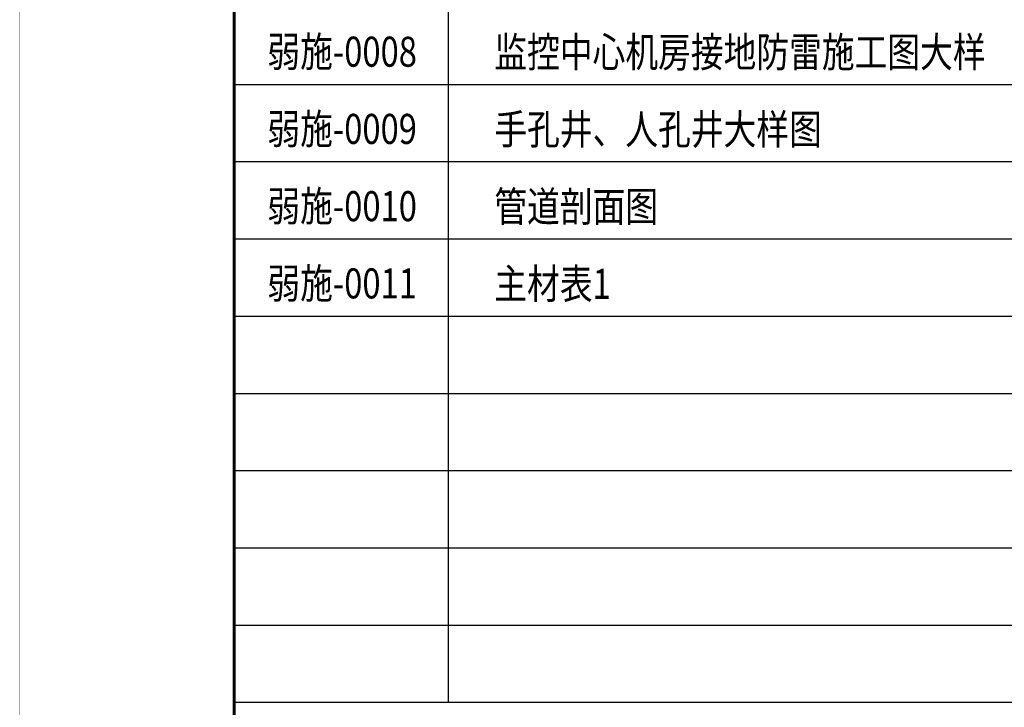
# Model space of a CAD drawing. Extents: x 119819 to 204170, y 88146 to 100164.
# Drawn here: x 119819 to 120967, y 88848 to 89649 of the extents above; entities that cross this region are included whole.
import ezdxf

# ---------------------------------------------------------------- set-up
doc = ezdxf.new("R2010")
doc.units = 0
doc.header["$LTSCALE"] = 10
doc.header["$MEASUREMENT"] = 0
doc.layers.get('0').update_dxf_attribs({"color": 8})
doc.styles.add('宋体', font='txt', dxfattribs={"width": 0.8})

msp = doc.modelspace()

# ---------------------------------------------------------------- linework, layer by layer
at = {"color": 116}
msp.add_line((120069.2776428, 91094.007077), (120069.2776428, 88224.007077), dxfattribs=at)
at = {"color": 60}
for p, q in [((120319.2776428, 88854.007077), (120319.2776428, 90474.007077)), ((120069.2776428, 89574.007077), (121869.2776428, 89574.007077)), ((120069.2776428, 89484.007077), (121869.2776428, 89484.007077)), ((120069.2776428, 89394.007077), (121869.2776428, 89394.007077)), ((120069.2776428, 89304.007077), (121869.2776428, 89304.007077)), ((120069.2776428, 89214.007077), (121869.2776428, 89214.007077)), ((120069.2776428, 89124.007077), (121869.2776428, 89124.007077)), ((120069.2776428, 89034.007077), (121869.2776428, 89034.007077)), ((120069.2776428, 88944.007077), (121869.2776428, 88944.007077)), ((120069.2776428, 88854.007077), (121869.2776428, 88854.007077))]:
    msp.add_line(p, q, dxfattribs=at)
at = {"color": 116}
for points, const_width in [([(119819.2776428, 88174.007077), (124009.9985031, 88174.007077), (124009.9985031, 91144.007077), (119819.2776428, 91144.007077)], 0.5), ([(120069.2776428, 88224.007077), (123969.2776428, 88224.007077), (123969.2776428, 91094.007077), (120069.2776428, 91094.007077)], 3.5), ([(120069.2776428, 88224.007077), (121869.2776428, 88224.007077), (121869.2776428, 91094.007077), (120069.2776428, 91094.007077)], 3.5)]:
    msp.add_lwpolyline(points, close=True, dxfattribs=dict(at, const_width=const_width))

# ---------------------------------------------------------------- texts
at = {"color": 2, "style": '宋体', "width": 0.8}
for s, p in [('弱施-0008', (120107.8576509, 89594.6591558)), ('监控中心机房接地防雷施工图大样', (120372.5639559, 89594.1558042)), ('弱施-0009', (120107.8576509, 89504.6591558)), ('手孔井、人孔井大样图', (120372.5639559, 89504.1558042)), ('弱施-0010', (120107.8576509, 89414.6591558)), ('管道剖面图', (120372.5639559, 89414.1558042)), ('弱施-0011', (120107.8576509, 89324.6591558)), ('主材表1', (120372.5639559, 89324.1558042))]:
    msp.add_text(s, height=35, dxfattribs=at).set_placement(p)

doc.saveas('drawing.dxf')
